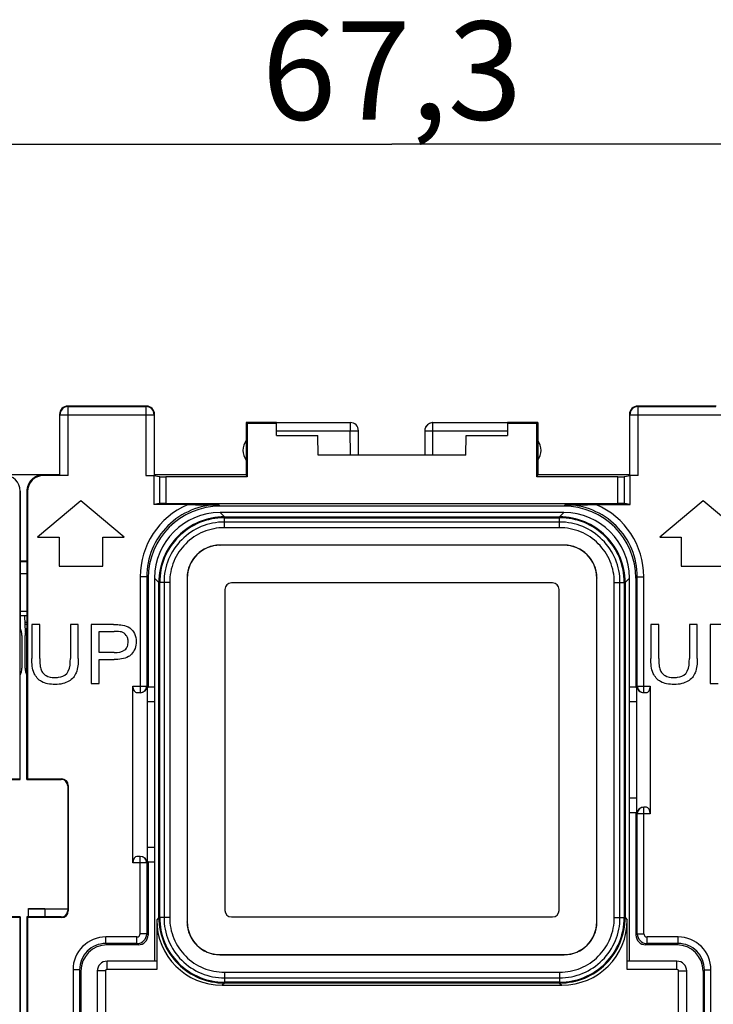
# Model space of a CAD drawing. Units: millimetres. Extents: x -55 to 73, y -24 to 47.
# Drawn here: x 15 to 36, y 6 to 37 of the extents above; entities that cross this region are included whole.
import ezdxf

# ---------------------------------------------------------------- set-up
doc = ezdxf.new("R2010")
doc.units = ezdxf.units.MM
doc.header["$LTSCALE"] = 16.335
doc.layers.get('0').update_dxf_attribs({"linetype": 'CONTINUOUS'})
for name, color, linetype in [('ASSI', 7, 'CONTINUOUS'), ('DRAFT', 7, 'CONTINUOUS'), ('RACCORDO', 7, 'CONTINUOUS')]:
    doc.layers.add(name, color=color, linetype=linetype)
doc.styles.get("Standard").update_dxf_attribs({"font": 'txt', "width": 0.8})
doc.dimstyles.new('DIMSTYLE_1', dxfattribs={"dimtxt": 3, "dimasz": 3, "dimexe": 1.5, "dimexo": 0.5, "dimgap": 0.75, "dimtad": 1, "dimtxsty": 'STANDARD', "dimblk": '_FILLED', "dimblk1": '_FILLED', "dimblk2": '_FILLED', "dimcen": 0.09, "dimazin": 2, "dimtfac": 1, "dimtofl": 0, "dimtmove": 0, "dimatfit": 3, "dimldrblk": '_FILLED', "dimfxl": 1, "dimtolj": 1, "dimarcsym": 0})

# ---------------------------------------------------------------- blocks, each defined once
blk = doc.blocks.new('_FILLED')
at = {"color": 0, "linetype": 'BYBLOCK'}
blk.add_solid([(0, 0), (-1, 0.317), (-1, -0.317)], dxfattribs=at)
blk = doc.blocks.new('*D0')
at = {"color": 7, "linetype": 'CONTINUOUS'}
for p, q in [((-7.441, 22.664), (-7.441, 34.264)), ((59.859, 22.664), (59.859, 34.264)), ((-7.441, 32.764), (26.209, 32.764)), ((59.859, 32.764), (26.209, 32.764))]:
    blk.add_line(p, q, dxfattribs=at)
at = {"color": 7, "linetype": 'CONTINUOUS', "xscale": 3, "yscale": 3, "zscale": 3, "rotation": 180}
blk.add_blockref('_FILLED', (-7.441, 32.764), dxfattribs=at)
at = {"color": 7, "linetype": 'CONTINUOUS', "xscale": 3, "yscale": 3, "zscale": 3}
blk.add_blockref('_FILLED', (59.859, 32.764), dxfattribs=at)
at = {"color": 7, "linetype": 'CONTINUOUS', "insert": (26.209, 36.514), "char_height": 3, "width": 12.85714, "attachment_point": 2, "line_spacing_factor": 0.9}
blk.add_mtext('67,3', dxfattribs=at)

msp = doc.modelspace()

# ---------------------------------------------------------------- linework, layer by layer
at = {"color": 7, "linetype": 'CONTINUOUS'}
for p, q in [((15.559, 22.664), (14.359, 22.664)), ((16.709, 21.875), (15.385, 20.764)), ((18.033, 20.764), (16.709, 21.875)), ((35.709, 21.875), (34.385, 20.764)), ((37.033, 20.764), (35.709, 21.875)), ((15.385, 20.764), (16.042, 20.764)), ((16.042, 20.764), (16.042, 19.875)), ((17.376, 19.875), (17.376, 20.764)), ((17.376, 20.764), (18.033, 20.764)), ((34.385, 20.764), (35.042, 20.764)), ((35.042, 20.764), (35.042, 19.875)), ((14.859, 20.038), (15.059, 20.038)), ((15.059, 20.014), (14.859, 20.014)), ((16.042, 19.875), (17.376, 19.875)), ((35.042, 19.875), (36.376, 19.875)), ((14.859, 19.653), (15.059, 19.653)), ((31.109, 19.364), (21.309, 19.364)), ((21.109, 19.164), (21.109, 9.364)), ((31.309, 9.364), (31.309, 19.164)), ((15.059, 18.364), (14.859, 18.364)), ((14.986, 18.364), (15.009, 17.864)), ((15.059, 18.153), (14.996, 18.153)), ((15.059, 18.095), (14.998, 18.095)), ((15.214, 18.094), (15.214, 17.054)), ((15.453, 18.094), (15.214, 18.094)), ((15.453, 17.055), (15.453, 18.094)), ((16.388, 18.094), (16.388, 17.055)), ((16.627, 18.094), (16.388, 18.094)), ((16.627, 17.054), (16.627, 18.094)), ((17.024, 18.094), (17.024, 16.294)), ((17.704, 18.094), (17.024, 18.094)), ((34.114, 18.094), (34.114, 17.054)), ((34.353, 18.094), (34.114, 18.094)), ((34.353, 17.055), (34.353, 18.094)), ((35.288, 18.094), (35.288, 17.055)), ((35.527, 18.094), (35.288, 18.094)), ((35.527, 17.054), (35.527, 18.094)), ((35.924, 18.094), (35.924, 16.294)), ((36.604, 18.094), (35.924, 18.094)), ((15.009, 17.864), (15.019, 17.864)), ((17.263, 17.239), (17.263, 17.883)), ((17.263, 17.883), (17.723, 17.883)), ((17.728, 17.239), (17.263, 17.239)), ((17.263, 16.294), (17.263, 17.028)), ((17.263, 17.028), (17.725, 17.028)), ((17.024, 16.294), (17.263, 16.294)), ((35.924, 16.294), (36.163, 16.294)), ((15.109, 9.414), (15.109, 9.424)), ((15.109, 9.424), (15.609, 9.424)), ((15.109, 9.164), (15.109, 9.414)), ((15.109, 9.414), (16.309, 9.414)), ((15.609, 9.424), (15.609, 9.164)), ((21.309, 9.164), (31.109, 9.164))]:
    msp.add_line(p, q, dxfattribs=at)
at = {"color": 250, "linetype": 'CONTINUOUS'}
msp.add_line((14.859, 18.498), (15.059, 18.498), dxfattribs=at)
at = {"color": 7, "linetype": 'CONTINUOUS'}
for centre, major_axis, start_param, end_param in [((21.309, 19.164), (-0.141, 0.141), -0.785246, 0.785246), ((31.109, 19.164), (0.141, 0.141), -0.785246, 0.785246), ((21.309, 9.364), (0.141, 0.141), -3.926839, -2.356347), ((31.109, 9.364), (0.141, -0.141), -0.785246, 0.785246)]:
    msp.add_ellipse(centre, major_axis=major_axis, ratio=0.999695, start_param=start_param, end_param=end_param, dxfattribs=at)
for points, knots in [([(17.704, 18.094), (17.732, 18.094), (17.823, 18.093), (17.915, 18.088), (17.978, 18.077)], [0, 0, 0, 0, 0.307255, 1, 1, 1, 1]), ([(17.978, 18.077), (18.056, 18.064), (18.21, 18.015), (18.366, 17.819), (18.413, 17.587), (18.377, 17.361), (18.3, 17.238), (18.253, 17.187)], [0, 0, 0, 0, 0.209158, 0.407652, 0.628541, 0.817374, 1, 1, 1, 1]), ([(17.945, 17.867), (17.933, 17.87), (17.86, 17.883), (17.785, 17.883), (17.723, 17.883)], [0, 0, 0, 0, 0.166329, 1, 1, 1, 1]), ([(17.728, 17.239), (17.841, 17.239), (18.02, 17.255), (18.14, 17.43), (18.158, 17.556), (18.145, 17.671), (18.089, 17.79), (18.005, 17.851), (17.945, 17.867)], [0, 0, 0, 0, 0.340794, 0.467999, 0.609401, 0.715851, 0.814811, 1, 1, 1, 1]), ([(18.253, 17.187), (18.228, 17.159), (18.076, 17.044), (17.875, 17.028), (17.725, 17.028)], [0, 0, 0, 0, 0.199448, 1, 1, 1, 1]), ([(16.627, 17.054), (16.627, 16.909), (16.618, 16.699), (16.486, 16.47), (16.343, 16.351), (16.15, 16.276), (15.926, 16.258), (15.706, 16.275), (15.459, 16.354), (15.221, 16.623), (15.214, 16.902), (15.214, 17.054)], [0, 0, 0, 0, 0.178426, 0.247422, 0.32019, 0.401995, 0.498822, 0.593321, 0.673187, 0.812914, 1, 1, 1, 1]), ([(15.453, 17.055), (15.453, 16.987), (15.457, 16.87), (15.485, 16.716), (15.55, 16.606), (15.682, 16.501), (15.815, 16.478), (15.904, 16.478)], [0, 0, 0, 0, 0.241213, 0.413453, 0.549088, 0.68618, 1, 1, 1, 1]), ([(16.277, 16.597), (16.297, 16.618), (16.382, 16.756), (16.388, 16.925), (16.388, 17.055)], [0, 0, 0, 0, 0.184129, 1, 1, 1, 1]), ([(35.527, 17.054), (35.527, 16.909), (35.518, 16.699), (35.386, 16.47), (35.243, 16.351), (35.05, 16.276), (34.826, 16.258), (34.606, 16.275), (34.359, 16.354), (34.121, 16.623), (34.114, 16.902), (34.114, 17.054)], [0, 0, 0, 0, 0.178426, 0.247422, 0.32019, 0.401995, 0.498822, 0.593321, 0.673187, 0.812914, 1, 1, 1, 1]), ([(34.353, 17.055), (34.353, 16.987), (34.357, 16.87), (34.385, 16.716), (34.45, 16.606), (34.582, 16.501), (34.715, 16.478), (34.804, 16.478)], [0, 0, 0, 0, 0.241213, 0.413453, 0.549088, 0.68618, 1, 1, 1, 1]), ([(35.177, 16.597), (35.197, 16.618), (35.282, 16.756), (35.288, 16.925), (35.288, 17.055)], [0, 0, 0, 0, 0.184129, 1, 1, 1, 1]), ([(15.904, 16.478), (15.944, 16.478), (16.075, 16.484), (16.214, 16.53), (16.277, 16.597)], [0, 0, 0, 0, 0.306562, 1, 1, 1, 1]), ([(34.804, 16.478), (34.844, 16.478), (34.975, 16.484), (35.114, 16.53), (35.177, 16.597)], [0, 0, 0, 0, 0.306562, 1, 1, 1, 1])]:
    msp.add_open_spline(points, degree=3, knots=knots, dxfattribs=at)
at = {"layer": 'ASSI', "color": 7, "linetype": 'CONTINUOUS'}
for p, q in [((15.559, 22.664), (14.359, 22.664)), ((14.859, 20.038), (15.059, 20.038)), ((15.059, 20.014), (14.859, 20.014)), ((14.859, 19.653), (15.059, 19.653)), ((15.059, 18.364), (14.859, 18.364)), ((15.059, 18.153), (14.996, 18.153)), ((15.059, 18.095), (14.998, 18.095)), ((14.859, 13.364), (14.859, 17.982)), ((14.909, 17.764), (14.909, 16.764)), ((15.009, 16.764), (15.009, 17.764)), ((15.059, 13.364), (15.059, 17.982))]:
    msp.add_line(p, q, dxfattribs=at)
at = {"layer": 'ASSI', "color": 250, "linetype": 'CONTINUOUS'}
msp.add_line((14.859, 18.498), (15.059, 18.498), dxfattribs=at)
at = {"layer": 'ASSI', "color": 7, "linetype": 'CONTINUOUS'}
for centre, start, end in [((14.409, 17.764), 0, 25.8419), ((15.509, 17.764), 154.1581, 180), ((14.409, 16.764), 334.1581, 360), ((15.509, 16.764), 180, 205.8419)]:
    msp.add_arc(centre, 0.5, start, end, dxfattribs=at)
at = {"layer": 'DRAFT', "color": 7, "linetype": 'CONTINUOUS'}
for p, q in [((21.759, 24.264), (21.759, 22.664)), ((21.759, 24.264), (21.787, 24.236)), ((21.787, 24.236), (21.787, 22.608)), ((22.682, 24.236), (21.787, 24.236)), ((22.685, 23.864), (22.682, 24.236)), ((29.736, 24.236), (29.733, 23.864)), ((30.631, 24.236), (29.736, 24.236)), ((30.659, 24.264), (30.631, 24.236)), ((30.631, 22.608), (30.631, 24.236)), ((30.659, 24.264), (30.659, 22.664)), ((22.685, 23.864), (23.949, 23.864)), ((23.959, 23.264), (23.949, 23.864)), ((28.459, 23.264), (28.469, 23.864)), ((28.469, 23.864), (29.733, 23.864)), ((28.459, 23.264), (23.959, 23.264)), ((21.759, 22.664), (18.959, 22.664)), ((21.787, 22.608), (21.759, 22.664)), ((30.659, 22.664), (30.631, 22.608)), ((33.459, 22.664), (30.659, 22.664)), ((18.763, 16.187), (18.74, 16.164)), ((18.74, 10.864), (18.74, 16.164)), ((18.959, 16.187), (18.763, 16.187)), ((33.655, 16.187), (33.459, 16.187)), ((33.655, 16.187), (33.678, 16.164)), ((33.678, 16.164), (33.678, 12.364)), ((18.959, 15.739), (18.74, 15.739)), ((18.959, 15.764), (18.959, 7.814)), ((33.459, 7.814), (33.459, 15.764)), ((33.678, 15.739), (33.459, 15.739)), ((14.859, 13.364), (14.842, 13.381)), ((15.059, 13.364), (15.076, 13.381)), ((33.678, 12.788), (33.459, 12.788)), ((33.656, 12.342), (33.459, 12.342)), ((33.656, 12.342), (33.678, 12.364)), ((18.959, 11.288), (18.74, 11.288)), ((18.762, 10.842), (18.74, 10.864)), ((14.859, 9.164), (14.842, 9.146)), ((14.842, 9.146), (14.842, -8.619)), ((14.859, 9.164), (14.859, -8.636)), ((15.059, 9.164), (15.059, -8.636)), ((15.059, 9.164), (15.076, 9.146)), ((15.076, 9.146), (15.076, -8.619))]:
    msp.add_line(p, q, dxfattribs=at)
for centre, start, end in [((22.159, 23.414), 143.1301, 216.8699), ((30.259, 23.414), 323.1301, 36.8699)]:
    msp.add_arc(centre, 0.5, start, end, dxfattribs=at)
at = {"layer": 'RACCORDO', "color": 250, "linetype": 'CONTINUOUS'}
for p, q in [((16.322, 24.751), (16.309, 24.764)), ((16.322, 22.646), (16.322, 24.751)), ((16.322, 24.751), (18.696, 24.751)), ((18.696, 24.751), (18.709, 24.764)), ((18.696, 24.751), (18.696, 22.646)), ((33.709, 24.764), (33.722, 24.751)), ((33.722, 22.646), (33.722, 24.751)), ((33.722, 24.751), (36.096, 24.751)), ((16.072, 24.501), (16.059, 24.514)), ((16.072, 22.651), (16.072, 24.501)), ((16.072, 24.501), (18.946, 24.501)), ((18.946, 24.501), (18.959, 24.514)), ((18.946, 24.501), (18.946, 22.651)), ((33.459, 24.514), (33.472, 24.501)), ((33.472, 22.651), (33.472, 24.501)), ((33.472, 24.501), (36.346, 24.501)), ((24.934, 24.262), (24.934, 24.014)), ((27.459, 23.264), (27.459, 24.262)), ((22.684, 24.014), (24.934, 24.014)), ((24.94, 23.264), (24.934, 24.014)), ((27.459, 24.014), (29.734, 24.014)), ((15.576, 22.646), (15.559, 22.664)), ((19.109, 22.611), (19.109, 21.791)), ((19.308, 22.608), (19.308, 21.794)), ((33.109, 21.794), (33.109, 22.608)), ((33.309, 21.791), (33.309, 22.611)), ((14.859, 22.164), (14.842, 22.147)), ((15.076, 22.147), (15.059, 22.164)), ((20.92, 21.752), (20.964, 21.709)), ((31.454, 21.709), (31.498, 21.752)), ((21.09, 21.382), (20.958, 21.514)), ((21.09, 21.382), (31.328, 21.382)), ((21.092, 21.052), (21.092, 21.355)), ((21.092, 21.355), (31.326, 21.355)), ((31.326, 21.052), (31.326, 21.355)), ((31.328, 21.382), (31.46, 21.514)), ((31.328, 21.052), (21.089, 21.052)), ((31.326, 21.225), (21.092, 21.225)), ((20.953, 20.52), (20.959, 20.514)), ((31.465, 20.52), (31.459, 20.514)), ((18.521, 19.553), (18.521, 16.014)), ((18.721, 19.553), (18.521, 19.553)), ((18.721, 19.553), (18.721, 16.214)), ((18.721, 19.553), (18.764, 19.51)), ((33.654, 19.51), (33.697, 19.553)), ((33.697, 16.214), (33.697, 19.553)), ((33.697, 19.553), (33.897, 19.553)), ((33.897, 16.014), (33.897, 19.553)), ((19.091, 19.383), (18.959, 19.515)), ((19.091, 9.145), (19.091, 19.383)), ((19.118, 9.146), (19.118, 19.381)), ((19.421, 19.381), (19.118, 19.381)), ((19.248, 19.381), (19.248, 9.146)), ((19.421, 19.383), (19.421, 9.144)), ((19.953, 19.52), (19.959, 19.514)), ((32.465, 19.52), (32.459, 19.514)), ((32.997, 9.144), (32.997, 19.384)), ((32.997, 19.381), (33.3, 19.381)), ((33.17, 9.146), (33.17, 19.381)), ((33.3, 19.381), (33.3, 9.146)), ((33.327, 19.383), (33.459, 19.515)), ((33.327, 19.383), (33.327, 9.145)), ((18.297, 16.214), (18.729, 16.214)), ((33.689, 16.214), (34.093, 16.214)), ((16.109, 13.364), (16.126, 13.381)), ((16.309, 13.164), (16.326, 13.181)), ((33.897, 8.652), (33.897, 12.514)), ((34.093, 12.314), (33.689, 12.314)), ((33.697, 8.652), (33.697, 12.314)), ((18.521, 8.652), (18.521, 11.014)), ((18.729, 10.814), (18.297, 10.814)), ((18.721, 10.814), (18.721, 8.652)), ((16.309, 9.364), (16.326, 9.346)), ((16.109, 9.164), (16.126, 9.146)), ((19.091, 9.145), (19.024, 9.077)), ((19.421, 9.146), (19.118, 9.146)), ((32.997, 9.146), (33.3, 9.146)), ((33.327, 9.145), (33.394, 9.077)), ((19.953, 9.008), (19.959, 9.014)), ((32.465, 9.008), (32.459, 9.014)), ((17.47, 8.352), (17.47, 8.552)), ((18.421, 8.552), (17.47, 8.552)), ((18.421, 8.352), (18.421, 8.552)), ((18.721, 8.652), (18.521, 8.652)), ((18.721, 8.652), (18.761, 8.612)), ((33.657, 8.612), (33.697, 8.652)), ((33.697, 8.652), (33.897, 8.652)), ((33.997, 8.352), (33.997, 8.552)), ((34.948, 8.552), (33.997, 8.552)), ((34.948, 8.352), (34.948, 8.552)), ((17.47, 8.352), (17.511, 8.312)), ((18.421, 8.352), (17.47, 8.352)), ((18.421, 8.352), (18.461, 8.312)), ((33.957, 8.312), (33.997, 8.352)), ((34.948, 8.352), (33.997, 8.352)), ((34.948, 8.352), (34.907, 8.312)), ((20.953, 8.008), (20.959, 8.014)), ((31.465, 8.008), (31.459, 8.014)), ((16.471, 7.552), (16.471, -7.025)), ((16.671, 7.552), (16.471, 7.552)), ((16.671, 7.552), (16.671, -7.025)), ((16.671, 7.552), (16.711, 7.512)), ((17.509, 7.564), (17.509, 7.814)), ((19.024, 7.564), (17.509, 7.564)), ((34.909, 7.564), (33.394, 7.564)), ((34.909, 7.564), (34.909, 7.814)), ((35.747, 7.552), (35.707, 7.512)), ((35.747, -7.025), (35.747, 7.552)), ((35.747, 7.552), (35.947, 7.552)), ((35.947, -7.025), (35.947, 7.552)), ((17.459, 7.514), (17.209, 7.514)), ((17.459, 7.514), (17.459, -6.986)), ((21.09, 7.476), (31.329, 7.476)), ((21.092, 7.476), (21.092, 7.173)), ((21.092, 7.303), (31.326, 7.303)), ((31.326, 7.476), (31.326, 7.173)), ((34.959, -6.986), (34.959, 7.514)), ((34.959, 7.514), (35.209, 7.514)), ((21.09, 7.146), (21.022, 7.078)), ((31.328, 7.146), (21.09, 7.146)), ((31.326, 7.173), (21.092, 7.173)), ((31.328, 7.146), (31.396, 7.078))]:
    msp.add_line(p, q, dxfattribs=at)
at = {"layer": 'RACCORDO', "color": 7, "linetype": 'CONTINUOUS'}
for p, q in [((18.709, 24.764), (16.309, 24.764)), ((36.109, 24.764), (33.709, 24.764)), ((16.059, 24.514), (16.059, 22.664)), ((18.959, 22.664), (18.959, 24.514)), ((33.459, 24.514), (33.459, 22.664)), ((22.682, 24.264), (21.759, 24.264)), ((22.682, 24.236), (22.682, 24.262)), ((22.682, 24.262), (24.934, 24.262)), ((27.459, 24.262), (29.736, 24.262)), ((30.659, 24.264), (29.736, 24.264)), ((29.736, 24.262), (29.736, 24.236)), ((25.19, 23.264), (25.184, 24.014)), ((27.209, 24.012), (27.209, 23.264)), ((16.059, 22.664), (15.559, 22.664)), ((16.322, 22.646), (15.576, 22.646)), ((16.059, 22.664), (16.072, 22.651)), ((18.696, 22.646), (18.933, 22.646)), ((18.933, 22.646), (18.933, 21.756)), ((18.933, 22.646), (19.109, 22.611)), ((18.946, 22.651), (18.959, 22.664)), ((21.787, 22.608), (19.308, 22.608)), ((33.109, 22.608), (30.631, 22.608)), ((33.309, 22.611), (33.485, 22.646)), ((33.459, 22.664), (33.472, 22.651)), ((33.485, 21.756), (33.485, 22.646)), ((33.722, 22.646), (33.485, 22.646)), ((14.842, 22.147), (14.842, 13.381)), ((14.859, 22.164), (14.859, 17.982)), ((15.059, 22.164), (15.059, 17.982)), ((15.076, 22.147), (15.076, 13.381)), ((19.109, 21.791), (18.933, 21.756)), ((19.969, 21.756), (18.933, 21.756)), ((19.308, 21.794), (33.109, 21.794)), ((31.454, 21.709), (20.964, 21.709)), ((32.449, 21.756), (33.485, 21.756)), ((33.485, 21.756), (33.309, 21.791)), ((31.46, 21.514), (20.958, 21.514)), ((31.465, 20.52), (20.953, 20.52)), ((31.459, 20.514), (20.959, 20.514)), ((18.764, 19.51), (18.763, 16.187)), ((18.959, 19.515), (18.959, 15.764)), ((19.953, 19.52), (19.953, 9.008)), ((19.959, 19.514), (19.959, 9.014)), ((31.109, 19.364), (21.309, 19.364)), ((32.459, 9.014), (32.459, 19.514)), ((32.465, 9.008), (32.465, 19.52)), ((33.459, 15.764), (33.459, 19.515)), ((33.654, 19.51), (33.655, 16.187)), ((21.109, 19.164), (21.109, 9.364)), ((31.309, 9.364), (31.309, 19.164)), ((18.297, 10.814), (18.297, 16.214)), ((18.421, 16.014), (18.521, 16.014)), ((18.729, 16.214), (18.729, 10.814)), ((33.689, 12.314), (33.689, 16.214)), ((33.897, 16.014), (33.977, 16.014)), ((34.093, 16.214), (34.093, 12.314)), ((13.791, 13.381), (14.842, 13.381)), ((13.809, 13.364), (14.859, 13.364)), ((15.059, 13.364), (16.109, 13.364)), ((15.076, 13.381), (16.126, 13.381)), ((16.309, 13.164), (16.309, 9.364)), ((16.326, 13.181), (16.326, 9.346)), ((33.656, 12.342), (33.657, 8.612)), ((33.977, 12.514), (33.897, 12.514)), ((18.521, 11.014), (18.421, 11.014)), ((18.762, 10.842), (18.761, 8.612)), ((18.959, 10.842), (18.762, 10.842)), ((14.842, 9.146), (13.791, 9.146)), ((14.859, 9.164), (13.809, 9.164)), ((16.109, 9.164), (15.059, 9.164)), ((16.126, 9.146), (15.076, 9.146)), ((19.024, 9.077), (19.024, 7.564)), ((21.309, 9.164), (31.109, 9.164)), ((33.394, 7.564), (33.394, 9.077)), ((18.461, 8.312), (17.511, 8.312)), ((34.907, 8.312), (33.957, 8.312)), ((20.953, 8.008), (31.465, 8.008)), ((20.959, 8.014), (31.459, 8.014)), ((19.015, 7.814), (17.509, 7.814)), ((34.909, 7.814), (33.403, 7.814)), ((16.711, 7.512), (16.709, 0.264)), ((17.209, 7.514), (17.209, -6.986)), ((35.209, -6.986), (35.209, 7.514)), ((35.707, 7.512), (35.709, 0.264)), ((21.022, 7.078), (31.396, 7.078))]:
    msp.add_line(p, q, dxfattribs=at)
for centre, radius, start, end in [((16.309, 24.514), 0.25, 89.9997, 180.0003), ((18.709, 24.514), 0.25, 0.0013, 89.9987), ((33.709, 24.514), 0.25, 89.9997, 180.0003), ((24.934, 24.014), 0.25, 0.5011, 90.0011), ((27.461, 24.013), 0.252, 169.1093, 173.8446), ((27.461, 24.012), 0.252, 167.5365, 173.4282), ((27.462, 24.013), 0.253, 167.9606, 169.1117), ((27.459, 24.014), 0.25, 89.9959, 167.9771), ((27.459, 24.012), 0.25, 97.5845, 167.5192), ((27.459, 24.012), 0.25, 173.4265, 177.6533), ((27.458, 24.014), 0.249, 173.8434, 178.0948), ((27.456, 24.012), 0.247, 177.6564, 179.9978), ((27.454, 24.014), 0.245, 178.1002, 179.9982), ((14.359, 22.164), 0.5, 0.0013, 89.9987), ((15.559, 22.164), 0.5, 89.9997, 180.0003), ((18.521, 16.214), 0.2, 270.0019, 349.3346), ((33.897, 16.214), 0.2, 190.6654, 269.9981), ((16.109, 13.164), 0.2, 359.9965, 90.0035), ((33.897, 12.314), 0.2, 90.0019, 169.3346), ((18.521, 10.814), 0.2, 10.6654, 89.9981), ((16.109, 9.364), 0.2, 269.9965, 0.0035), ((17.509, 7.514), 0.3, 90, 180), ((34.909, 7.514), 0.3, 0, 90)]:
    msp.add_arc(centre, radius, start, end, dxfattribs=at)
at = {"layer": 'RACCORDO', "color": 250, "linetype": 'CONTINUOUS'}
for centre, radius, start, end in [((16.322, 24.501), 0.25, 90.0238, 179.9762), ((18.696, 24.501), 0.25, 0.0238, 89.9762), ((33.722, 24.501), 0.25, 90.0238, 179.9762), ((24.934, 24.012), 0.25, 0.5043, 89.9981), ((27.459, 24.012), 0.25, 90.0188, 97.5845), ((20.92, 19.553), 2.399, 113.3505, 180.0035), ((20.92, 19.553), 2.199, 89.9904, 180.0057), ((31.498, 19.553), 2.199, 359.9943, 90.0097), ((31.498, 19.553), 2.399, 359.9965, 66.6495), ((21.09, 19.383), 1.999, 89.9997, 180.0047), ((21.09, 19.383), 1.973, 89.9642, 180.0358), ((31.328, 19.383), 1.973, 359.9642, 90.0358), ((31.328, 19.383), 1.999, 359.9997, 90.0047), ((18.52, 16.214), 0.201, 349.3266, 359.9675), ((33.898, 16.214), 0.201, 180.0325, 190.6734), ((33.898, 12.314), 0.201, 169.3266, 179.9675), ((18.52, 10.814), 0.201, 0.0325, 10.6734), ((21.09, 9.145), 1.999, 179.9997, 270.0047), ((21.09, 9.145), 1.973, 179.9642, 270.0358), ((31.328, 9.145), 1.973, 269.9642, 0.0358), ((31.328, 9.145), 1.999, 269.9997, 0.0047), ((17.47, 7.553), 1, 89.997, 180.003), ((18.42, 8.652), 0.3, 270.016, 359.984), ((18.421, 8.652), 0.1, 270.0058, 359.9941), ((33.997, 8.652), 0.3, 180.016, 269.984), ((33.997, 8.652), 0.1, 180.0059, 269.9942), ((34.948, 7.553), 1, 359.997, 90.003), ((17.47, 7.553), 0.8, 89.986, 180.0091), ((34.948, 7.553), 0.8, 359.986, 90.0091), ((17.509, 7.514), 0.05, 90, 180), ((34.909, 7.514), 0.05, 0, 90)]:
    msp.add_arc(centre, radius, start, end, dxfattribs=at)
at = {"layer": 'RACCORDO', "color": 7, "linetype": 'CONTINUOUS'}
for centre, major_axis, ratio, start_param, end_param in [((15.577, 22.146), (0.354, -0.354), 0.999695, 2.356347, 3.926839), ((19.308, 22.612), (0.2, 0), 0.017455, -3.054326, -1.570796), ((33.109, 22.612), (0.2, 0), 0.017455, -1.570796, -0.087266), ((20.964, 19.509), (2.184, -0.267), 0.999749, 1.692363, 3.262855), ((19.308, 21.791), (0.2, 0), 0.017455, 1.570796, 3.054326), ((31.454, 19.509), (2.184, 0.267), 0.999749, -0.121262, 1.449229), ((33.109, 21.791), (0.2, 0), 0.017455, 0.087266, 1.570796), ((20.96, 19.513), (1.416, -1.416), 0.998783, 2.356803, 3.926382), ((31.458, 19.513), (1.416, 1.416), 0.998783, -0.784789, 0.784789), ((20.953, 19.52), (0.707, -0.707), 0.999695, 2.356347, 3.926839), ((20.959, 19.514), (0.707, -0.707), 0.999695, 2.356347, 3.926839), ((31.459, 19.514), (-0.707, -0.707), 0.999695, 2.356347, 3.926839), ((31.465, 19.52), (0.707, 0.707), 0.999695, -0.785246, 0.785246), ((21.309, 19.164), (-0.141, 0.141), 0.999695, -0.785246, 0.785246), ((31.109, 19.164), (0.141, 0.141), 0.999695, -0.785246, 0.785246), ((18.421, 16.214), (0, 0.2), 0.617455, 1.570796, 3.141593), ((18.523, 16.214), (0.206, 0), 0.971583, -1.570796, 0), ((33.895, 16.214), (0.206, 0), 0.969619, -3.141593, -1.570796), ((33.977, 16.214), (0, 0.2), 0.57735, -3.141593, -1.570796), ((16.126, 13.181), (0.141, 0.141), 0.999695, -0.785246, 0.785246), ((33.895, 12.314), (0.206, 0), 0.969619, 1.570796, 3.141593), ((33.977, 12.314), (0, 0.2), 0.57735, -1.570796, 0), ((18.421, 10.814), (0, 0.2), 0.617455, 0, 1.570796), ((18.523, 10.814), (0.206, 0), 0.971583, 0, 1.570796), ((16.126, 9.346), (-0.141, 0.141), 0.999695, -3.926839, -2.356347), ((21.309, 9.364), (0.141, 0.141), 0.999695, -3.926839, -2.356347), ((31.109, 9.364), (0.141, -0.141), 0.999695, -0.785246, 0.785246), ((21.025, 9.08), (1.416, 1.416), 0.998783, -3.926382, -2.356803), ((31.393, 9.08), (1.416, -1.416), 0.998783, -0.784789, 0.784789), ((20.953, 9.008), (0.707, 0.707), 0.999695, 2.356347, 3.926839), ((20.959, 9.014), (0.707, 0.707), 0.999695, 2.356347, 3.926839), ((31.459, 9.014), (-0.707, 0.707), 0.999695, 2.356347, 3.926839), ((31.465, 9.008), (0.707, -0.707), 0.999695, -0.785246, 0.785246), ((18.461, 8.612), (0.298, -0.036), 0.999749, -1.449229, 0.121262), ((33.957, 8.612), (0.298, 0.036), 0.999749, 3.02033, 4.590822), ((17.511, 7.512), (0.794, -0.097), 0.999749, 1.692363, 3.262855), ((34.907, 7.512), (0.794, 0.097), 0.999749, -0.121262, 1.449229)]:
    msp.add_ellipse(centre, major_axis=major_axis, ratio=ratio, start_param=start_param, end_param=end_param, dxfattribs=at)
at = {"layer": 'RACCORDO', "color": 250, "linetype": 'CONTINUOUS'}
for points, knots in [([(24.934, 24.014), (24.95, 24.014), (24.982, 24.014), (25.028, 24.015), (25.071, 24.015), (25.103, 24.015), (25.126, 24.015), (25.141, 24.015), (25.153, 24.015), (25.164, 24.015), (25.172, 24.015), (25.178, 24.015), (25.181, 24.014), (25.182, 24.014), (25.183, 24.014), (25.184, 24.014), (25.184, 24.014)], [0, 0, 0, 0, 0.1949, 0.382681, 0.555512, 0.706984, 0.772901, 0.831365, 0.881793, 0.923752, 0.956821, 0.98065, 0.989045, 0.995071, 0.998716, 1, 1, 1, 1]), ([(27.209, 24.012), (27.209, 24.012), (27.21, 24.012), (27.21, 24.012), (27.212, 24.012), (27.215, 24.012), (27.221, 24.013), (27.229, 24.013), (27.239, 24.013), (27.252, 24.013), (27.266, 24.013), (27.289, 24.014), (27.322, 24.014), (27.365, 24.014), (27.411, 24.014), (27.443, 24.014), (27.459, 24.014)], [0, 0, 0, 0, 0.001285, 0.004932, 0.010962, 0.019361, 0.043196, 0.076271, 0.11824, 0.168676, 0.227142, 0.293067, 0.444552, 0.617383, 0.805125, 1, 1, 1, 1]), ([(21.09, 21.382), (21.09, 21.381), (21.09, 21.378), (21.091, 21.373), (21.091, 21.365), (21.091, 21.359), (21.092, 21.355)], [0, 0, 0, 0, 0.088999, 0.287218, 0.592436, 1, 1, 1, 1]), ([(31.328, 21.382), (31.328, 21.381), (31.328, 21.378), (31.327, 21.373), (31.327, 21.365), (31.327, 21.359), (31.326, 21.355)], [0, 0, 0, 0, 0.088991, 0.287208, 0.592435, 1, 1, 1, 1]), ([(21.092, 21.225), (20.852, 21.225), (20.367, 21.129), (19.754, 20.719), (19.344, 20.106), (19.247, 19.621), (19.248, 19.381)], [0, 0, 0, 0, 0.250014, 0.500001, 0.749989, 1, 1, 1, 1]), ([(21.089, 21.052), (20.872, 21.052), (20.434, 20.964), (19.879, 20.593), (19.508, 20.039), (19.421, 19.6), (19.421, 19.383)], [0, 0, 0, 0, 0.250009, 0.500001, 0.749993, 1, 1, 1, 1]), ([(33.17, 19.381), (33.171, 19.621), (33.074, 20.106), (32.664, 20.719), (32.051, 21.129), (31.566, 21.226), (31.326, 21.225)], [0, 0, 0, 0, 0.250014, 0.500001, 0.749989, 1, 1, 1, 1]), ([(32.997, 19.384), (32.997, 19.601), (32.91, 20.039), (32.539, 20.594), (31.984, 20.964), (31.545, 21.052), (31.328, 21.052)], [0, 0, 0, 0, 0.250009, 0.500001, 0.749993, 1, 1, 1, 1]), ([(19.091, 19.383), (19.092, 19.383), (19.094, 19.383), (19.1, 19.382), (19.108, 19.382), (19.114, 19.381), (19.118, 19.381)], [0, 0, 0, 0, 0.088991, 0.287208, 0.592435, 1, 1, 1, 1]), ([(33.327, 19.383), (33.326, 19.383), (33.324, 19.383), (33.318, 19.382), (33.31, 19.382), (33.304, 19.381), (33.3, 19.381)], [0, 0, 0, 0, 0.088999, 0.287218, 0.592436, 1, 1, 1, 1]), ([(19.091, 9.145), (19.092, 9.145), (19.094, 9.145), (19.1, 9.146), (19.108, 9.146), (19.114, 9.146), (19.118, 9.146)], [0, 0, 0, 0, 0.088999, 0.287218, 0.592436, 1, 1, 1, 1]), ([(19.248, 9.146), (19.247, 8.907), (19.344, 8.422), (19.754, 7.809), (20.367, 7.399), (20.852, 7.302), (21.092, 7.303)], [0, 0, 0, 0, 0.250014, 0.500001, 0.749989, 1, 1, 1, 1]), ([(19.421, 9.144), (19.421, 8.927), (19.508, 8.489), (19.879, 7.934), (20.434, 7.563), (20.873, 7.476), (21.09, 7.476)], [0, 0, 0, 0, 0.250009, 0.500001, 0.749993, 1, 1, 1, 1]), ([(31.326, 7.303), (31.566, 7.302), (32.051, 7.399), (32.664, 7.809), (33.074, 8.422), (33.171, 8.907), (33.17, 9.146)], [0, 0, 0, 0, 0.250014, 0.500001, 0.749989, 1, 1, 1, 1]), ([(31.329, 7.476), (31.546, 7.476), (31.984, 7.563), (32.539, 7.934), (32.91, 8.489), (32.997, 8.927), (32.997, 9.144)], [0, 0, 0, 0, 0.250009, 0.500001, 0.749993, 1, 1, 1, 1]), ([(33.327, 9.145), (33.326, 9.145), (33.324, 9.145), (33.318, 9.146), (33.31, 9.146), (33.304, 9.146), (33.3, 9.146)], [0, 0, 0, 0, 0.088991, 0.287208, 0.592435, 1, 1, 1, 1]), ([(21.09, 7.146), (21.09, 7.147), (21.09, 7.149), (21.091, 7.155), (21.091, 7.163), (21.091, 7.169), (21.092, 7.173)], [0, 0, 0, 0, 0.088991, 0.287208, 0.592435, 1, 1, 1, 1]), ([(31.328, 7.146), (31.328, 7.147), (31.328, 7.149), (31.327, 7.154), (31.327, 7.163), (31.327, 7.169), (31.326, 7.173)], [0, 0, 0, 0, 0.088999, 0.287218, 0.592436, 1, 1, 1, 1])]:
    msp.add_open_spline(points, degree=3, knots=knots, dxfattribs=at)
at = {"layer": 'RACCORDO', "color": 7, "linetype": 'CONTINUOUS'}
for points, knots in [([(19.969, 21.756), (20.05, 21.756), (20.367, 21.755), (20.684, 21.754), (20.92, 21.752)], [0, 0, 0, 0, 0.255212, 1, 1, 1, 1]), ([(31.498, 21.752), (31.576, 21.753), (31.893, 21.754), (32.21, 21.756), (32.449, 21.756)], [0, 0, 0, 0, 0.245645, 1, 1, 1, 1])]:
    msp.add_open_spline(points, degree=3, knots=knots, dxfattribs=at)

# ---------------------------------------------------------------- dimensions: what is measured, and where the dimension line sits
at = {"color": 7, "linetype": 'CONTINUOUS'}
dim = msp.add_linear_dim(base=(59.859, 32.764), p1=(-7.441, 22.164), p2=(59.859, 22.164), dimstyle='DIMSTYLE_1', dxfattribs=at)
dim.commit()
dim.dimension.update_dxf_attribs({"geometry": '*D0', "text_midpoint": (25.78, 32.764), "dimtype": 160})

doc.saveas('drawing.dxf')
